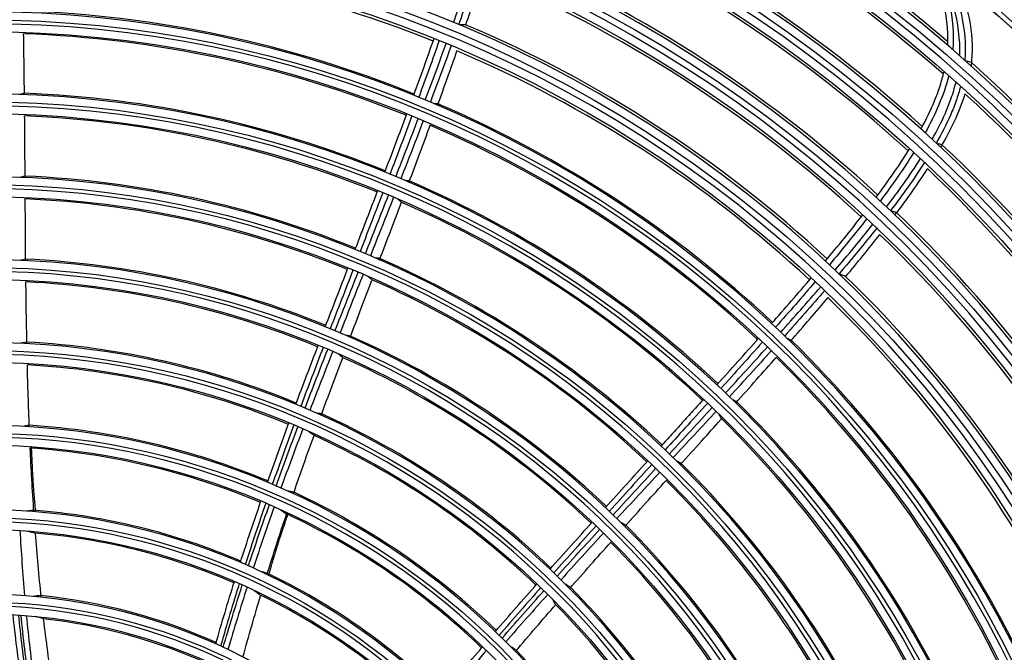
# Model space of a CAD drawing. Units: millimetres. Extents: x 0 to 8990, y -21 to 3467.
# Drawn here: x 5194 to 5319, y 1366 to 1446 of the extents above; entities that cross this region are included whole.
import ezdxf

# ---------------------------------------------------------------- set-up
doc = ezdxf.new("R2010")
doc.units = ezdxf.units.MM
doc.layers.add('LG-Product', color=3, linetype='Continuous')

msp = doc.modelspace()

# ---------------------------------------------------------------- linework, layer by layer
at = {"layer": 'LG-Product', "color": 3, "linetype": 'Continuous', "extrusion": (0, 0, -1)}
for radius in [219.18, 207.49, 196.07, 187.45, 185.65, 177.25, 175.45, 167.05, 165.25, 156.75, 154.95, 146.3, 144.8, 135.9, 134.4, 125.4, 123.9, 114.9, 113.4, 104.4, 102.9, 93.9, 92.4, 83.2, 81.7, 72.5, 71]:
    msp.add_circle((-5189.34, 1301.03), radius, dxfattribs=at)
at = {"layer": 'LG-Product', "color": 3, "linetype": 'Continuous'}
for radius in [218.27, 209.53, 208.53, 206.52, 198.08, 197.08, 195.08, 186.45, 184.65, 176.25, 174.45, 166.05, 164.25, 155.75, 153.95, 145.3, 143.8, 134.9, 133.4, 124.4, 122.9, 113.9, 112.4, 103.4, 101.9, 92.9, 91.4, 82.2, 80.7, 71.5, 70]:
    msp.add_circle((5189.34, 1301.03), radius, dxfattribs=at)
at = {"layer": 'LG-Product', "color": 3, "linetype": 'Continuous', "extrusion": (0, 0, -1)}
for radius, start, end in [(236.15, 270.4852, 269.5148), (232.38, 270.9863, 269.0137), (215.01, 120.3527, 140.5593), (214.92, 120.3845, 140.6047), (204.65, 124.4431, 144.494), (204.61, 124.4562, 144.507), (194.47, 129.5064, 149.3228), (194.46, 129.5395, 149.4509)]:
    msp.add_arc((-5189.34, 1301.03), radius, start, end, dxfattribs=at)
at = {"layer": 'LG-Product', "color": 3, "linetype": 'Continuous'}
for radius, start, end in [(233.15, 270.4915, 269.5085), (229.79, 271.2871, 268.7129), (221.28, 271.5211, 268.4788), (220.28, 271.3312, 268.6688), (187.79, 49.3724, 69.3199), (184.31, 48.6582, 68.6907), (177.59, 47.895, 67.9774), (174.11, 47.652, 67.7365), (167.39, 47.3306, 67.3971), (153.61, 68.1637, 88.1375), (163.91, 47.2165, 67.2653), (146.49, 68.0611, 87.9695), (157.09, 47.0508, 67.0528), (143.61, 68.0281, 87.9069), (153.61, 46.9872, 66.961), (187.79, 28.1959, 48.1435), (136.09, 67.9556, 87.7495), (184.31, 27.4818, 47.5142), (146.49, 46.8847, 66.793), (133.21, 67.9445, 87.6893), (143.61, 46.8517, 66.7304), (177.59, 26.7186, 46.8009), (125.59, 67.8806, 87.524), (174.11, 26.4755, 46.56), (136.09, 46.7791, 66.573), (122.71, 67.8463, 87.457), (133.21, 46.7681, 66.5129), (167.39, 26.1541, 46.2206), (163.91, 26.04, 46.0888), (115.09, 67.775, 87.2587), (125.59, 46.7042, 66.3475), (112.21, 67.7421, 87.1726), (122.71, 46.6698, 66.2806), (157.09, 25.8743, 45.8764), (153.61, 25.8107, 45.7846), (104.59, 67.6279, 86.9016), (115.09, 46.5986, 66.0822), (146.49, 25.7082, 45.6165), (112.21, 46.5656, 65.9961), (143.61, 25.6752, 45.5539), (101.71, 67.5702, 86.7777), (136.09, 25.6026, 45.3965), (104.59, 46.4514, 65.7251), (133.21, 25.5916, 45.3364), (94.09, 67.361, 86.3697), (101.71, 46.3937, 65.6012), (91.21, 67.2523, 86.1767), (125.59, 25.5277, 45.1711), (122.71, 25.4933, 45.1041), (94.09, 46.1845, 65.1933), (83.39, 66.8464, 85.505), (91.21, 46.0759, 65.0002), (115.09, 25.4221, 44.9057), (80.51, 66.6431, 85.1907), (112.21, 25.3891, 44.8197), (83.39, 45.6699, 64.3286), (104.59, 25.275, 44.5486), (72.69, 65.9077, 84.1048), (80.51, 45.4666, 64.0142), (101.71, 25.2172, 44.4247), (69.81, 65.5526, 83.5971), (94.09, 25.0081, 44.0168)]:
    msp.add_arc((5189.34, 1301.03), radius, start, end, dxfattribs=at)
for points, degree in [([(5311.63, 1443.1), (5311.82, 1447.12), (5310.57, 1450.99), (5309.18, 1454.75)], 3), ([(5310.17, 1454.07), (5311.5, 1450.34), (5312.58, 1446.49), (5312.29, 1442.53)], 3), ([(5313.16, 1441.77), (5313.34, 1445.93), (5311.92, 1449.91), (5310.5, 1453.8)], 3), ([(5311.77, 1439.26), (5311.13, 1436.71), (5310.05, 1434.3), (5308.78, 1432)], 3), ([(5194.69, 1437.02), (5194.51, 1436.96), (5194.33, 1436.9), (5194.15, 1436.85)], 3), ([(5310.75, 1430.15), (5312, 1432.31), (5313.11, 1434.56), (5313.86, 1436.94)], 3), ([(5247.07, 1435.67), (5246.9, 1435.67), (5246.73, 1435.67), (5246.57, 1435.68)], 3), ([(5310.25, 1430.64), (5310.23, 1430.66), (5310.21, 1430.68), (5310.19, 1430.7)], 3), ([(5308.71, 1428.25), (5308.73, 1428.23), (5308.75, 1428.21), (5308.77, 1428.2)], 3), ([(5194.77, 1426.5), (5194.57, 1426.45), (5194.37, 1426.39), (5194.17, 1426.34)], 3), ([(5243.45, 1425.9), (5243.26, 1425.91), (5243.08, 1425.93), (5242.89, 1425.94)], 3), ([(5239.44, 1424.67), (5236.57, 1417.2)], 1), ([(5242.43, 1423.2), (5242.29, 1423.34), (5242.14, 1423.47), (5241.99, 1423.6)], 3), ([(5304.46, 1422.08), (5304.44, 1422.1), (5304.42, 1422.12), (5304.4, 1422.14)], 3), ([(5302.67, 1419.92), (5302.69, 1419.9), (5302.71, 1419.88), (5302.73, 1419.86)], 3), ([(5194.85, 1415.99), (5194.62, 1415.94), (5194.4, 1415.88), (5194.17, 1415.83)], 3), ([(5239.73, 1416.07), (5239.52, 1416.09), (5239.31, 1416.11), (5239.11, 1416.13)], 3), ([(5238.71, 1413.37), (5238.54, 1413.52), (5238.37, 1413.66), (5238.2, 1413.8)], 3), ([(5195, 1405.47), (5194.75, 1405.42), (5194.5, 1405.37), (5194.25, 1405.32)], 3), ([(5236, 1406.24), (5235.78, 1406.27), (5235.55, 1406.3), (5235.32, 1406.33)], 3), ([(5291.81, 1405.72), (5291.65, 1405.79), (5291.5, 1405.85), (5291.34, 1405.91)], 3), ([(5234.99, 1403.54), (5234.8, 1403.69), (5234.61, 1403.84), (5234.42, 1404)], 3), ([(5280.72, 1398.22), (5275.34, 1392.3)], 1), ([(5284.91, 1397.92), (5284.74, 1398), (5284.56, 1398.08), (5284.39, 1398.16)], 3), ([(5232.34, 1396.37), (5232.09, 1396.42), (5231.84, 1396.46), (5231.59, 1396.5)], 3), ([(5282.98, 1395.78), (5282.89, 1395.95), (5282.8, 1396.13), (5282.71, 1396.31)], 3), ([(5195.3, 1394.93), (5195.03, 1394.89), (5194.75, 1394.84), (5194.48, 1394.79)], 3), ([(5231.36, 1393.66), (5231.15, 1393.82), (5230.93, 1393.99), (5230.72, 1394.15)], 3), ([(5195.71, 1390.29), (5195.61, 1392.28)], 1), ([(5196.16, 1383.95), (5195.83, 1387.11), (5195.71, 1390.29)], 2), ([(5277.88, 1390.1), (5277.7, 1390.2), (5277.51, 1390.29), (5277.33, 1390.39)], 3), ([(5228.82, 1386.44), (5228.55, 1386.5), (5228.27, 1386.55), (5228, 1386.6)], 3), ([(5195.88, 1384.16), (5195.58, 1384.12), (5195.28, 1384.08), (5194.98, 1384.04)], 3), ([(5227.18, 1384.23), (5227.41, 1384.06), (5227.65, 1383.88), (5227.89, 1383.7)], 3), ([(5227.52, 1381.96), (5228.15, 1383.85)], 1), ([(5195.14, 1381.52), (5195.46, 1381.44), (5195.77, 1381.35), (5196.09, 1381.26)], 3), ([(5225.65, 1375.88), (5226.49, 1378.95), (5227.52, 1381.96)], 2), ([(5270.86, 1382.28), (5270.66, 1382.39), (5270.45, 1382.5), (5270.25, 1382.61)], 3), ([(5225.47, 1376.19), (5225.17, 1376.26), (5224.88, 1376.33), (5224.58, 1376.4)], 3), ([(5223.83, 1373.99), (5224.09, 1373.8), (5224.35, 1373.6), (5224.62, 1373.4)], 3), ([(5263.88, 1374.4), (5263.66, 1374.53), (5263.44, 1374.66), (5263.23, 1374.79)], 3), ([(5196.81, 1373.34), (5196.48, 1373.31), (5196.15, 1373.28), (5195.82, 1373.24)], 3), ([(5261.98, 1372.22), (5261.84, 1372.46), (5261.7, 1372.69), (5261.57, 1372.92)], 3), ([(5197.13, 1370.41), (5196.77, 1370.51), (5196.42, 1370.61), (5196.07, 1370.71)], 3), ([(5257.01, 1366.41), (5256.77, 1366.56), (5256.54, 1366.71), (5256.3, 1366.86)], 3)]:
    msp.add_open_spline(points, degree=degree, dxfattribs=at)
for points, knots in [([(5249.06, 1445.96), (5249.47, 1447.13), (5249.87, 1448.3), (5250.66, 1450.68), (5251.05, 1451.89), (5251.43, 1453.1)], [0, 0, 0, 0, 0.494409, 0.494409, 1, 1, 1, 1]), ([(5252.07, 1452.83), (5251.7, 1451.64), (5251.31, 1450.45), (5250.52, 1448.07), (5250.11, 1446.88), (5249.7, 1445.69)], [0, 0, 0, 0, 0.4991, 0.4991, 1, 1, 1, 1]), ([(5311.57, 1452.88), (5312.25, 1451), (5312.88, 1449.1), (5313.76, 1445.19), (5313.96, 1443.19), (5313.81, 1441.19)], [0, 0, 0, 0, 0.5, 0.5, 1, 1, 1, 1]), ([(5250.62, 1445.68), (5250.98, 1446.75), (5251.34, 1447.84), (5252.04, 1450.01), (5252.38, 1451.1), (5252.72, 1452.19)], [0, 0, 0, 0, 0.498546, 0.498546, 1, 1, 1, 1]), ([(5314.63, 1440.44), (5314.85, 1442.24), (5314.8, 1444.03), (5314.21, 1447.59), (5313.7, 1449.34), (5313.11, 1451.05)], [0, 0, 0, 0, 0.5, 0.5, 1, 1, 1, 1]), ([(5250.59, 1445.69), (5250.48, 1445.69), (5250.37, 1445.68), (5250.1, 1445.67), (5249.94, 1445.67), (5249.79, 1445.66)], [0, 0, 0, 0, 0.407746, 0.407746, 1, 1, 1, 1]), ([(5194.72, 1436.81), (5194.71, 1438.13), (5194.69, 1439.45), (5194.66, 1442.03), (5194.64, 1443.28), (5194.62, 1444.54)], [0, 0, 0, 0, 0.511996, 0.511996, 1, 1, 1, 1]), ([(5244.01, 1436.73), (5244.45, 1437.93), (5244.89, 1439.13), (5245.75, 1441.54), (5246.17, 1442.74), (5246.59, 1443.94)], [0, 0, 0, 0, 0.50053, 0.50053, 1, 1, 1, 1]), ([(5247.24, 1443.68), (5246.82, 1442.49), (5246.4, 1441.29), (5245.53, 1438.89), (5245.09, 1437.68), (5244.65, 1436.47)], [0, 0, 0, 0, 0.495894, 0.495894, 1, 1, 1, 1]), ([(5245.48, 1436.13), (5245.93, 1437.32), (5246.37, 1438.51), (5247.25, 1440.9), (5247.69, 1442.11), (5248.13, 1443.32)], [0, 0, 0, 0, 0.496914, 0.496914, 1, 1, 1, 1]), ([(5248.76, 1443.05), (5248.33, 1441.85), (5247.9, 1440.65), (5247.01, 1438.26), (5246.57, 1437.06), (5246.12, 1435.87)], [0, 0, 0, 0, 0.4993, 0.4993, 1, 1, 1, 1]), ([(5247.03, 1435.46), (5247.47, 1436.66), (5247.9, 1437.87), (5248.72, 1440.17), (5249.11, 1441.27), (5249.49, 1442.38)], [0, 0, 0, 0, 0.523074, 0.523074, 1, 1, 1, 1]), ([(5314.65, 1440.9), (5314.55, 1440.93), (5314.45, 1440.96), (5314.2, 1441.03), (5314.05, 1441.07), (5313.9, 1441.11)], [0, 0, 0, 0, 0.408145, 0.408145, 1, 1, 1, 1]), ([(5308.26, 1432.48), (5308.89, 1433.64), (5309.48, 1434.83), (5310.2, 1436.59), (5310.4, 1437.13), (5310.81, 1438.37), (5311.01, 1439.07), (5311.18, 1439.78)], [0, 0, 0, 0, 0.50401, 0.50401, 0.72262, 0.72262, 1, 1, 1, 1]), ([(5309.67, 1431.18), (5310.28, 1432.26), (5310.85, 1433.37), (5311.6, 1435.08), (5311.83, 1435.67), (5312.29, 1436.98), (5312.51, 1437.71), (5312.69, 1438.44)], [0, 0, 0, 0, 0.471874, 0.471874, 0.712193, 0.712193, 1, 1, 1, 1]), ([(5313.27, 1437.92), (5313.11, 1437.28), (5312.91, 1436.65), (5312.48, 1435.42), (5312.24, 1434.82), (5311.45, 1433.02), (5310.84, 1431.84), (5310.19, 1430.7)], [0, 0, 0, 0, 0.249925, 0.249925, 0.497115, 0.497115, 1, 1, 1, 1]), ([(5194.8, 1426.3), (5194.8, 1427.64), (5194.79, 1428.97), (5194.77, 1431.58), (5194.76, 1432.85), (5194.75, 1434.13)], [0, 0, 0, 0, 0.511515, 0.511515, 1, 1, 1, 1]), ([(5240.36, 1426.99), (5240.83, 1428.22), (5241.29, 1429.46), (5242.22, 1431.92), (5242.69, 1433.15), (5243.14, 1434.39)], [0, 0, 0, 0, 0.500305, 0.500305, 1, 1, 1, 1]), ([(5243.78, 1434.13), (5243.33, 1432.9), (5242.87, 1431.67), (5241.93, 1429.21), (5241.46, 1427.97), (5240.99, 1426.73)], [0, 0, 0, 0, 0.497481, 0.497481, 1, 1, 1, 1]), ([(5241.74, 1426.42), (5242.22, 1427.64), (5242.7, 1428.87), (5243.65, 1431.32), (5244.12, 1432.56), (5244.59, 1433.79)], [0, 0, 0, 0, 0.498066, 0.498066, 1, 1, 1, 1]), ([(5245.23, 1433.53), (5244.76, 1432.3), (5244.29, 1431.07), (5243.34, 1428.61), (5242.86, 1427.38), (5242.38, 1426.16)], [0, 0, 0, 0, 0.499455, 0.499455, 1, 1, 1, 1]), ([(5243.41, 1425.7), (5243.87, 1426.93), (5244.34, 1428.17), (5245.24, 1430.59), (5245.67, 1431.76), (5246.11, 1432.94)], [0, 0, 0, 0, 0.511996, 0.511996, 1, 1, 1, 1]), ([(5310.91, 1430.49), (5310.82, 1430.51), (5310.73, 1430.53), (5310.51, 1430.58), (5310.38, 1430.61), (5310.25, 1430.64)], [0, 0, 0, 0, 0.409372, 0.409372, 1, 1, 1, 1]), ([(5302.59, 1423.83), (5303.34, 1424.83), (5304.07, 1425.85), (5305.48, 1427.9), (5306.16, 1428.94), (5306.82, 1430)], [0, 0, 0, 0, 0.500927, 0.500927, 1, 1, 1, 1]), ([(5307.34, 1429.52), (5306.7, 1428.49), (5306.03, 1427.48), (5304.62, 1425.43), (5303.87, 1424.39), (5303.11, 1423.36)], [0, 0, 0, 0, 0.485786, 0.485786, 1, 1, 1, 1]), ([(5303.9, 1422.62), (5304.63, 1423.58), (5305.36, 1424.56), (5306.8, 1426.6), (5307.51, 1427.65), (5308.19, 1428.73)], [0, 0, 0, 0, 0.487678, 0.487678, 1, 1, 1, 1]), ([(5308.71, 1428.25), (5308.04, 1427.2), (5307.34, 1426.17), (5305.9, 1424.13), (5305.16, 1423.13), (5304.4, 1422.14)], [0, 0, 0, 0, 0.499302, 0.499302, 1, 1, 1, 1]), ([(5304.96, 1421.58), (5305.72, 1422.58), (5306.46, 1423.59), (5307.83, 1425.54), (5308.47, 1426.48), (5309.08, 1427.43)], [0, 0, 0, 0, 0.525078, 0.525078, 1, 1, 1, 1]), ([(5240.1, 1424.4), (5239.59, 1423.06), (5239.07, 1421.72), (5238.11, 1419.23), (5237.67, 1418.08), (5237.22, 1416.93)], [0, 0, 0, 0, 0.537357, 0.537357, 1, 1, 1, 1]), ([(5237.9, 1416.65), (5238.39, 1417.89), (5238.88, 1419.12), (5239.85, 1421.6), (5240.34, 1422.85), (5240.83, 1424.09)], [0, 0, 0, 0, 0.49844, 0.49844, 1, 1, 1, 1]), ([(5194.88, 1415.79), (5194.87, 1417.12), (5194.86, 1418.46), (5194.84, 1421.06), (5194.83, 1422.34), (5194.82, 1423.62)], [0, 0, 0, 0, 0.51095, 0.51095, 1, 1, 1, 1]), ([(5241.46, 1423.83), (5240.98, 1422.59), (5240.49, 1421.35), (5239.51, 1418.87), (5239.02, 1417.62), (5238.53, 1416.38)], [0, 0, 0, 0, 0.499513, 0.499513, 1, 1, 1, 1]), ([(5239.69, 1415.87), (5240.16, 1417.12), (5240.64, 1418.37), (5241.56, 1420.81), (5242.01, 1422), (5242.46, 1423.19)], [0, 0, 0, 0, 0.511515, 0.511515, 1, 1, 1, 1]), ([(5296.16, 1415.75), (5296.96, 1416.71), (5297.76, 1417.68), (5299.34, 1419.63), (5300.12, 1420.61), (5300.89, 1421.6)], [0, 0, 0, 0, 0.500866, 0.500866, 1, 1, 1, 1]), ([(5305.16, 1421.89), (5305.06, 1421.91), (5304.97, 1421.94), (5304.74, 1422.01), (5304.6, 1422.04), (5304.46, 1422.08)], [0, 0, 0, 0, 0.408837, 0.408837, 1, 1, 1, 1]), ([(5301.4, 1421.12), (5300.64, 1420.15), (5299.87, 1419.18), (5298.29, 1417.24), (5297.48, 1416.25), (5296.67, 1415.28)], [0, 0, 0, 0, 0.492724, 0.492724, 1, 1, 1, 1]), ([(5297.38, 1414.6), (5298.19, 1415.54), (5298.98, 1416.49), (5300.58, 1418.43), (5301.38, 1419.41), (5302.17, 1420.4)], [0, 0, 0, 0, 0.494409, 0.494409, 1, 1, 1, 1]), ([(5302.67, 1419.92), (5301.89, 1418.94), (5301.1, 1417.97), (5299.51, 1416.04), (5298.7, 1415.08), (5297.88, 1414.12)], [0, 0, 0, 0, 0.4991, 0.4991, 1, 1, 1, 1]), ([(5298.73, 1413.77), (5299.46, 1414.65), (5300.18, 1415.53), (5301.62, 1417.3), (5302.34, 1418.19), (5303.04, 1419.09)], [0, 0, 0, 0, 0.498546, 0.498546, 1, 1, 1, 1]), ([(5232.81, 1407.39), (5233.29, 1408.64), (5233.77, 1409.88), (5234.73, 1412.37), (5235.21, 1413.62), (5235.69, 1414.86)], [0, 0, 0, 0, 0.50024, 0.50024, 1, 1, 1, 1]), ([(5236.32, 1414.6), (5235.84, 1413.36), (5235.36, 1412.12), (5234.4, 1409.63), (5233.92, 1408.38), (5233.44, 1407.13)], [0, 0, 0, 0, 0.497906, 0.497906, 1, 1, 1, 1]), ([(5234.04, 1406.88), (5234.53, 1408.12), (5235.02, 1409.35), (5236, 1411.83), (5236.49, 1413.08), (5236.98, 1414.32)], [0, 0, 0, 0, 0.498311, 0.498311, 1, 1, 1, 1]), ([(5237.61, 1414.06), (5237.12, 1412.82), (5236.63, 1411.58), (5235.65, 1409.1), (5235.16, 1407.86), (5234.67, 1406.61)], [0, 0, 0, 0, 0.49948, 0.49948, 1, 1, 1, 1]), ([(5298.71, 1413.8), (5298.61, 1413.83), (5298.5, 1413.87), (5298.25, 1413.96), (5298.1, 1414.01), (5297.95, 1414.06)], [0, 0, 0, 0, 0.407746, 0.407746, 1, 1, 1, 1]), ([(5195.03, 1405.27), (5195.01, 1406.6), (5194.98, 1407.93), (5194.94, 1410.54), (5194.93, 1411.82), (5194.91, 1413.1)], [0, 0, 0, 0, 0.510069, 0.510069, 1, 1, 1, 1]), ([(5235.96, 1406.04), (5236.43, 1407.29), (5236.91, 1408.53), (5237.82, 1410.94), (5238.26, 1412.11), (5238.7, 1413.27)], [0, 0, 0, 0, 0.517385, 0.517385, 1, 1, 1, 1]), ([(5289.34, 1407.82), (5290.18, 1408.78), (5291.02, 1409.74), (5292.7, 1411.67), (5293.53, 1412.64), (5294.35, 1413.61)], [0, 0, 0, 0, 0.50053, 0.50053, 1, 1, 1, 1]), ([(5294.86, 1413.14), (5294.04, 1412.17), (5293.21, 1411.21), (5291.54, 1409.28), (5290.69, 1408.32), (5289.84, 1407.35)], [0, 0, 0, 0, 0.495894, 0.495894, 1, 1, 1, 1]), ([(5290.49, 1406.73), (5291.34, 1407.68), (5292.18, 1408.62), (5293.87, 1410.54), (5294.72, 1411.5), (5295.56, 1412.47)], [0, 0, 0, 0, 0.496914, 0.496914, 1, 1, 1, 1]), ([(5296.06, 1412), (5295.22, 1411.03), (5294.38, 1410.07), (5292.69, 1408.16), (5291.84, 1407.21), (5290.99, 1406.25)], [0, 0, 0, 0, 0.4993, 0.4993, 1, 1, 1, 1]), ([(5291.69, 1405.55), (5292.54, 1406.51), (5293.38, 1407.48), (5294.97, 1409.33), (5295.73, 1410.21), (5296.49, 1411.1)], [0, 0, 0, 0, 0.523074, 0.523074, 1, 1, 1, 1]), ([(5282.41, 1400.06), (5283.3, 1401.04), (5284.18, 1402.02), (5285.94, 1403.98), (5286.81, 1404.96), (5287.69, 1405.95)], [0, 0, 0, 0, 0.500305, 0.500305, 1, 1, 1, 1]), ([(5288.19, 1405.47), (5287.32, 1404.49), (5286.44, 1403.52), (5284.69, 1401.56), (5283.8, 1400.57), (5282.91, 1399.59)], [0, 0, 0, 0, 0.497481, 0.497481, 1, 1, 1, 1]), ([(5229.09, 1397.57), (5229.55, 1398.82), (5230.02, 1400.07), (5230.97, 1402.57), (5231.44, 1403.81), (5231.92, 1405.06)], [0, 0, 0, 0, 0.500502, 0.500502, 1, 1, 1, 1]), ([(5232.54, 1404.8), (5232.07, 1403.56), (5231.6, 1402.32), (5230.65, 1399.82), (5230.18, 1398.57), (5229.71, 1397.31)], [0, 0, 0, 0, 0.496899, 0.496899, 1, 1, 1, 1]), ([(5230.25, 1397.08), (5230.72, 1398.33), (5231.2, 1399.56), (5232.16, 1402.05), (5232.64, 1403.3), (5233.13, 1404.55)], [0, 0, 0, 0, 0.497683, 0.497683, 1, 1, 1, 1]), ([(5233.76, 1404.28), (5233.27, 1403.04), (5232.79, 1401.8), (5231.82, 1399.31), (5231.34, 1398.07), (5230.87, 1396.82)], [0, 0, 0, 0, 0.499307, 0.499307, 1, 1, 1, 1]), ([(5283.5, 1399.03), (5284.39, 1399.99), (5285.27, 1400.96), (5287.05, 1402.91), (5287.94, 1403.89), (5288.82, 1404.87)], [0, 0, 0, 0, 0.498066, 0.498066, 1, 1, 1, 1]), ([(5289.32, 1404.39), (5288.44, 1403.42), (5287.55, 1402.44), (5285.78, 1400.49), (5284.89, 1399.52), (5284, 1398.55)], [0, 0, 0, 0, 0.499455, 0.499455, 1, 1, 1, 1]), ([(5232.3, 1396.18), (5232.76, 1397.43), (5233.22, 1398.68), (5234.13, 1401.13), (5234.57, 1402.32), (5235.02, 1403.52)], [0, 0, 0, 0, 0.510069, 0.510069, 1, 1, 1, 1]), ([(5284.79, 1397.75), (5285.67, 1398.73), (5286.55, 1399.72), (5288.26, 1401.65), (5289.1, 1402.59), (5289.93, 1403.53)], [0, 0, 0, 0, 0.511996, 0.511996, 1, 1, 1, 1]), ([(5195.34, 1394.74), (5195.29, 1396.06), (5195.24, 1397.39), (5195.16, 1400.01), (5195.12, 1401.29), (5195.09, 1402.58)], [0, 0, 0, 0, 0.508673, 0.508673, 1, 1, 1, 1]), ([(5281.24, 1397.73), (5280.27, 1396.67), (5279.31, 1395.61), (5277.52, 1393.64), (5276.69, 1392.72), (5275.86, 1391.81)], [0, 0, 0, 0, 0.537357, 0.537357, 1, 1, 1, 1]), ([(5276.39, 1391.3), (5277.29, 1392.28), (5278.19, 1393.26), (5280, 1395.22), (5280.91, 1396.2), (5281.81, 1397.18)], [0, 0, 0, 0, 0.49844, 0.49844, 1, 1, 1, 1]), ([(5282.3, 1396.71), (5281.4, 1395.73), (5280.5, 1394.75), (5278.69, 1392.79), (5277.78, 1391.81), (5276.88, 1390.83)], [0, 0, 0, 0, 0.499513, 0.499513, 1, 1, 1, 1]), ([(5225.5, 1387.69), (5225.94, 1388.95), (5226.39, 1390.21), (5227.3, 1392.72), (5227.76, 1393.98), (5228.22, 1395.22)], [0, 0, 0, 0, 0.501162, 0.501162, 1, 1, 1, 1]), ([(5277.77, 1389.93), (5278.67, 1390.92), (5279.56, 1391.91), (5281.28, 1393.83), (5282.11, 1394.76), (5282.94, 1395.68)], [0, 0, 0, 0, 0.517733, 0.517733, 1, 1, 1, 1]), ([(5228.84, 1394.97), (5228.38, 1393.73), (5227.93, 1392.49), (5227.02, 1389.97), (5226.56, 1388.7), (5226.11, 1387.43)], [0, 0, 0, 0, 0.494698, 0.494698, 1, 1, 1, 1]), ([(5226.58, 1387.23), (5227.03, 1388.48), (5227.49, 1389.72), (5228.41, 1392.23), (5228.89, 1393.49), (5229.36, 1394.74)], [0, 0, 0, 0, 0.496467, 0.496467, 1, 1, 1, 1]), ([(5229.98, 1394.48), (5229.51, 1393.23), (5229.04, 1391.98), (5228.11, 1389.48), (5227.65, 1388.22), (5227.2, 1386.96)], [0, 0, 0, 0, 0.498911, 0.498911, 1, 1, 1, 1]), ([(5228.78, 1386.24), (5229.21, 1387.5), (5229.65, 1388.76), (5230.52, 1391.22), (5230.95, 1392.43), (5231.39, 1393.64)], [0, 0, 0, 0, 0.508673, 0.508673, 1, 1, 1, 1]), ([(5195.92, 1383.97), (5195.82, 1385.33), (5195.74, 1386.69), (5195.58, 1389.38), (5195.52, 1390.71), (5195.45, 1392.04)], [0, 0, 0, 0, 0.506286, 0.506286, 1, 1, 1, 1]), ([(5268.3, 1384.51), (5269.19, 1385.5), (5270.09, 1386.49), (5271.88, 1388.46), (5272.78, 1389.44), (5273.68, 1390.43)], [0, 0, 0, 0, 0.50024, 0.50024, 1, 1, 1, 1]), ([(5274.17, 1389.96), (5273.28, 1388.98), (5272.38, 1388), (5270.59, 1386.02), (5269.69, 1385.03), (5268.79, 1384.04)], [0, 0, 0, 0, 0.497906, 0.497906, 1, 1, 1, 1]), ([(5269.26, 1383.58), (5270.16, 1384.56), (5271.06, 1385.54), (5272.87, 1387.5), (5273.78, 1388.48), (5274.69, 1389.47)], [0, 0, 0, 0, 0.498311, 0.498311, 1, 1, 1, 1]), ([(5275.18, 1388.99), (5274.27, 1388.01), (5273.37, 1387.03), (5271.56, 1385.07), (5270.65, 1384.09), (5269.75, 1383.11)], [0, 0, 0, 0, 0.49948, 0.49948, 1, 1, 1, 1]), ([(5270.75, 1382.11), (5271.64, 1383.1), (5272.53, 1384.09), (5274.27, 1386.04), (5275.12, 1386.98), (5275.98, 1387.93)], [0, 0, 0, 0, 0.51095, 0.51095, 1, 1, 1, 1]), ([(5222.07, 1377.53), (5222.49, 1378.84), (5222.92, 1380.15), (5223.79, 1382.75), (5224.23, 1384.04), (5224.67, 1385.33)], [0, 0, 0, 0, 0.502465, 0.502465, 1, 1, 1, 1]), ([(5225.29, 1385.07), (5224.85, 1383.79), (5224.41, 1382.52), (5223.54, 1379.92), (5223.11, 1378.59), (5222.68, 1377.26)], [0, 0, 0, 0, 0.490926, 0.490926, 1, 1, 1, 1]), ([(5223.08, 1377.08), (5223.51, 1378.37), (5223.94, 1379.66), (5224.82, 1382.25), (5225.28, 1383.56), (5225.74, 1384.87)], [0, 0, 0, 0, 0.49464, 0.49464, 1, 1, 1, 1]), ([(5226.36, 1384.6), (5225.9, 1383.31), (5225.45, 1382.02), (5224.56, 1379.42), (5224.12, 1378.12), (5223.69, 1376.81)], [0, 0, 0, 0, 0.498195, 0.498195, 1, 1, 1, 1]), ([(5225.43, 1375.99), (5225.84, 1377.3), (5226.25, 1378.6), (5227.08, 1381.16), (5227.49, 1382.42), (5227.92, 1383.68)], [0, 0, 0, 0, 0.506286, 0.506286, 1, 1, 1, 1]), ([(5194.14, 1381.59), (5194.22, 1380.22), (5194.31, 1378.85), (5194.51, 1376.1), (5194.62, 1374.71), (5194.74, 1373.33)], [0, 0, 0, 0, 0.497049, 0.497049, 1, 1, 1, 1]), ([(5261.28, 1376.69), (5262.16, 1377.69), (5263.05, 1378.69), (5264.84, 1380.67), (5265.73, 1381.66), (5266.62, 1382.65)], [0, 0, 0, 0, 0.500502, 0.500502, 1, 1, 1, 1]), ([(5267.11, 1382.19), (5266.22, 1381.2), (5265.33, 1380.22), (5263.55, 1378.23), (5262.66, 1377.23), (5261.77, 1376.23)], [0, 0, 0, 0, 0.496899, 0.496899, 1, 1, 1, 1]), ([(5262.18, 1375.82), (5263.07, 1376.81), (5263.97, 1377.79), (5265.76, 1379.76), (5266.67, 1380.75), (5267.57, 1381.74)], [0, 0, 0, 0, 0.497683, 0.497683, 1, 1, 1, 1]), ([(5196.85, 1373.14), (5196.71, 1374.5), (5196.58, 1375.86), (5196.34, 1378.56), (5196.22, 1379.91), (5196.12, 1381.25)], [0, 0, 0, 0, 0.503168, 0.503168, 1, 1, 1, 1]), ([(5268.06, 1381.27), (5267.16, 1380.29), (5266.26, 1379.3), (5264.46, 1377.33), (5263.56, 1376.34), (5262.67, 1375.35)], [0, 0, 0, 0, 0.499307, 0.499307, 1, 1, 1, 1]), ([(5263.77, 1374.23), (5264.65, 1375.23), (5265.53, 1376.23), (5267.26, 1378.19), (5268.11, 1379.15), (5268.96, 1380.1)], [0, 0, 0, 0, 0.510069, 0.510069, 1, 1, 1, 1]), ([(5218.95, 1367.21), (5219.33, 1368.55), (5219.72, 1369.88), (5220.51, 1372.52), (5220.9, 1373.83), (5221.31, 1375.13)], [0, 0, 0, 0, 0.504726, 0.504726, 1, 1, 1, 1]), ([(5221.92, 1374.86), (5221.52, 1373.59), (5221.13, 1372.31), (5220.34, 1369.67), (5219.95, 1368.3), (5219.56, 1366.94)], [0, 0, 0, 0, 0.485014, 0.485014, 1, 1, 1, 1]), ([(5219.89, 1366.78), (5220.27, 1368.08), (5220.66, 1369.38), (5221.47, 1372.02), (5221.88, 1373.36), (5222.31, 1374.69)], [0, 0, 0, 0, 0.492063, 0.492063, 1, 1, 1, 1]), ([(5222.92, 1374.42), (5222.5, 1373.11), (5222.09, 1371.8), (5221.28, 1369.16), (5220.88, 1367.83), (5220.49, 1366.5)], [0, 0, 0, 0, 0.497049, 0.497049, 1, 1, 1, 1]), ([(5254.36, 1368.78), (5255.23, 1369.8), (5256.11, 1370.81), (5257.86, 1372.82), (5258.74, 1373.82), (5259.62, 1374.82)], [0, 0, 0, 0, 0.501162, 0.501162, 1, 1, 1, 1]), ([(5260.11, 1374.35), (5259.23, 1373.36), (5258.36, 1372.37), (5256.6, 1370.36), (5255.72, 1369.34), (5254.84, 1368.31)], [0, 0, 0, 0, 0.494698, 0.494698, 1, 1, 1, 1]), ([(5222.39, 1365.56), (5222.75, 1366.88), (5223.12, 1368.19), (5223.87, 1370.8), (5224.25, 1372.1), (5224.64, 1373.39)], [0, 0, 0, 0, 0.503168, 0.503168, 1, 1, 1, 1]), ([(5255.21, 1367.96), (5256.08, 1368.96), (5256.95, 1369.95), (5258.72, 1371.96), (5259.61, 1372.96), (5260.51, 1373.96)], [0, 0, 0, 0, 0.496467, 0.496467, 1, 1, 1, 1]), ([(5260.99, 1373.49), (5260.1, 1372.5), (5259.22, 1371.5), (5257.45, 1369.5), (5256.56, 1368.49), (5255.69, 1367.48)], [0, 0, 0, 0, 0.498911, 0.498911, 1, 1, 1, 1]), ([(5256.9, 1366.24), (5257.76, 1367.26), (5258.62, 1368.27), (5260.32, 1370.26), (5261.16, 1371.23), (5262, 1372.2)], [0, 0, 0, 0, 0.508673, 0.508673, 1, 1, 1, 1]), ([(5194.28, 1362.53), (5194.1, 1363.95), (5193.93, 1365.37), (5193.59, 1368.17), (5193.42, 1369.54), (5193.29, 1370.92)], [0, 0, 0, 0, 0.5082, 0.5082, 1, 1, 1, 1]), ([(5193.95, 1370.88), (5194.08, 1369.54), (5194.24, 1368.21), (5194.58, 1365.41), (5194.76, 1363.94), (5194.94, 1362.48)], [0, 0, 0, 0, 0.476568, 0.476568, 1, 1, 1, 1]), ([(5195.23, 1362.45), (5195.07, 1363.82), (5194.92, 1365.19), (5194.6, 1367.99), (5194.43, 1369.42), (5194.3, 1370.86)], [0, 0, 0, 0, 0.48863, 0.48863, 1, 1, 1, 1]), ([(5194.96, 1370.8), (5195.09, 1369.41), (5195.25, 1368.02), (5195.57, 1365.21), (5195.73, 1363.8), (5195.89, 1362.38)], [0, 0, 0, 0, 0.495608, 0.495608, 1, 1, 1, 1]), ([(5198.2, 1362.09), (5198.02, 1363.47), (5197.85, 1364.86), (5197.5, 1367.63), (5197.31, 1369.01), (5197.15, 1370.4)], [0, 0, 0, 0, 0.498926, 0.498926, 1, 1, 1, 1]), ([(5247.49, 1360.54), (5248.36, 1361.61), (5249.23, 1362.68), (5250.98, 1364.79), (5251.86, 1365.83), (5252.74, 1366.87)], [0, 0, 0, 0, 0.502465, 0.502465, 1, 1, 1, 1]), ([(5253.22, 1366.41), (5252.35, 1365.38), (5251.48, 1364.35), (5249.73, 1362.24), (5248.84, 1361.16), (5247.97, 1360.07)], [0, 0, 0, 0, 0.490926, 0.490926, 1, 1, 1, 1])]:
    msp.add_open_spline(points, degree=3, knots=knots, dxfattribs=at)

doc.saveas('drawing.dxf')
